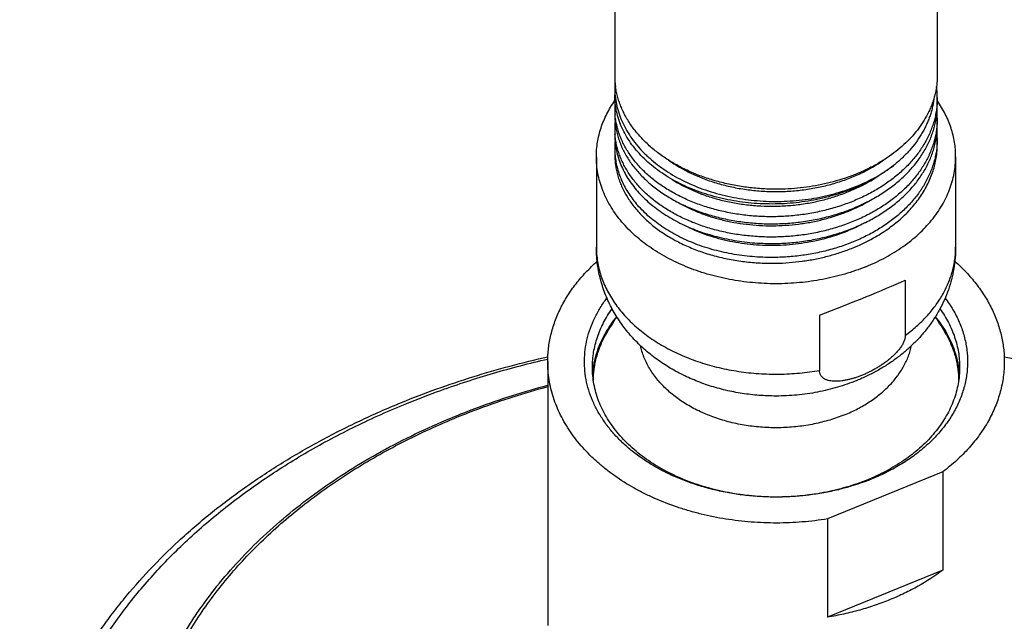
# Model space of a CAD drawing. Units: inches. Extents: x 7.17 to 14.92, y 3.36 to 11.61.
# Drawn here: x 9.14 to 11.62, y 5.97 to 7.48 of the extents above; entities that cross this region are included whole.
import ezdxf

# ---------------------------------------------------------------- set-up
doc = ezdxf.new("R2010")
doc.units = ezdxf.units.IN
doc.header["$LTSCALE"] = 1.21
doc.header["$MEASUREMENT"] = 0
doc.layers.get('0').update_dxf_attribs({"linetype": 'CONTINUOUS'})

msp = doc.modelspace()

# ---------------------------------------------------------------- linework, layer by layer
at = {"color": 7, "linetype": 'Continuous'}
for p, q in [((10.6411, 11.1904), (10.6411, 7.3425)), ((11.4536, 11.1904), (11.4536, 7.3422)), ((10.6411, 7.312), (10.6411, 7.2928)), ((11.4536, 7.286), (11.4536, 7.2679)), ((10.6411, 7.2604), (10.6411, 7.243)), ((11.4536, 7.2348), (11.4536, 7.2182)), ((10.6411, 7.2092), (10.6411, 7.1933)), ((11.4536, 7.1834), (11.4536, 7.1684)), ((10.6411, 7.1579), (10.6411, 7.1435)), ((10.5948, 7.1371), (10.5948, 6.9093)), ((11.4998, 7.1371), (11.4998, 6.9093)), ((11.3727, 6.8263), (11.3727, 6.687)), ((11.1569, 6.7382), (11.1569, 6.5988)), ((10.4723, 6.6209), (10.4723, 5.9562)), ((11.0474, 6.5342), (11.047, 6.5342)), ((11.047, 6.5342), (11.0474, 6.5342)), ((11.0474, 6.5342), (11.0476, 6.5342)), ((11.4676, 6.3434), (11.1771, 6.2248)), ((11.4676, 6.3434), (11.4676, 6.0959)), ((11.1771, 6.2248), (11.1771, 5.9773)), ((11.4676, 6.0959), (11.1771, 5.9773))]:
    msp.add_line(p, q, dxfattribs=at)
at = {"color": 9, "linetype": 'Continuous'}
msp.add_line((10.6411, 7.312), (10.6435, 7.313), dxfattribs=at)
at = {"color": 7, "linetype": 'Continuous'}
for centre, radius, start, end in [((10.8452, 7.3425), 0.2042, 180.01, 188.5677), ((10.833, 7.3117), 0.192, 175.4928, 179.9072), ((11.238, 7.286), 0.2156, 0.0052, 7.4216), ((10.833, 7.2604), 0.192, 175.2078, 179.9995), ((11.2385, 7.286), 0.2151, 355.1914, 359.9996), ((10.8332, 7.2604), 0.1922, 180.0027, 185.1601), ((11.2161, 7.3539), 0.2395, 332.6994, 332.9172), ((11.2384, 7.2348), 0.2151, 0.0014, 4.4193), ((10.8331, 7.2092), 0.192, 174.944, 179.9994), ((11.2385, 7.2348), 0.215, 355.6089, 359.9997), ((10.8332, 7.2092), 0.1921, 180.002, 184.7154), ((11.2383, 7.1834), 0.2152, 0.0017, 4.6424), ((10.8332, 7.1579), 0.1922, 175.1542, 179.997), ((11.2385, 7.1834), 0.2151, 356.0149, 359.9998), ((10.833, 7.1579), 0.192, 180.0008, 184.2701), ((11.0473, 6.454), 0.489, 145.0971, 151.3093), ((11.0473, 6.454), 0.489, 28.6907, 34.905), ((11.0783, 6.8141), 0.5299, 292.2055, 293.284), ((11.0761, 6.8458), 0.5621, 291.1909, 292.2069)]:
    msp.add_arc(centre, radius, start, end, dxfattribs=at)
msp.add_ellipse((11.0473, 6.7411), major_axis=(0.4523, 0.1612), ratio=0.084133, start_param=4.926993, end_param=5.485032, dxfattribs=at)
for points, knots in [([(11.4536, 7.3422), (11.4536, 7.338), (11.4533, 7.3298), (11.4521, 7.3173), (11.4502, 7.305), (11.4475, 7.2927), (11.4441, 7.2805), (11.44, 7.2684), (11.4351, 7.2565), (11.4313, 7.2487), (11.4294, 7.2448)], [0, 0, 0, 0, 0.122658, 0.245576, 0.368945, 0.492986, 0.61792, 0.743946, 0.871249, 1, 1, 1, 1]), ([(10.6411, 7.3117), (10.6411, 7.3045), (10.6418, 7.2902), (10.6452, 7.2688), (10.6509, 7.2477), (10.6587, 7.227), (10.6688, 7.2067), (10.6809, 7.187), (10.695, 7.1681), (10.7084, 7.153), (10.72, 7.1414), (10.7323, 7.13), (10.7489, 7.1164), (10.7703, 7.1012), (10.7932, 7.0872), (10.8175, 7.0745), (10.8431, 7.063), (10.8699, 7.053), (10.8976, 7.0443), (10.9261, 7.0372), (10.9554, 7.0316), (10.9851, 7.0275), (11.0152, 7.025), (11.0454, 7.0241), (11.0757, 7.0248), (11.1058, 7.0271), (11.1355, 7.031), (11.1648, 7.0364), (11.1935, 7.0434), (11.2213, 7.0518), (11.2482, 7.0617), (11.2739, 7.0729), (11.3062, 7.0895), (11.329, 7.1041), (11.3431, 7.1148)], [0, 0, 0, 0, 0.024834, 0.049806, 0.075045, 0.100675, 0.126803, 0.15352, 0.180899, 0.208993, 0.223323, 0.237842, 0.26745, 0.29782, 0.328935, 0.360762, 0.393254, 0.426355, 0.459995, 0.4941, 0.528586, 0.563365, 0.598342, 0.633423, 0.66851, 0.703506, 0.738315, 0.772843, 0.807001, 0.840704, 0.873877, 0.90645, 0.938363, 1, 1, 1, 1]), ([(11.3431, 7.1148), (11.329, 7.1037), (11.3063, 7.0885), (11.2739, 7.0712), (11.2482, 7.0593), (11.2213, 7.0488), (11.1935, 7.0398), (11.1649, 7.0323), (11.1356, 7.0263), (11.1058, 7.0218), (11.0757, 7.0189), (11.0454, 7.0177), (11.0152, 7.018), (10.9851, 7.0199), (10.9554, 7.0233), (10.9262, 7.0284), (10.8976, 7.0349), (10.8699, 7.0429), (10.8432, 7.0524), (10.8176, 7.0632), (10.7932, 7.0754), (10.7703, 7.0888), (10.7489, 7.1034), (10.7292, 7.1191), (10.7112, 7.1357), (10.6951, 7.1533), (10.6809, 7.1717), (10.6688, 7.1908), (10.6587, 7.2104), (10.6509, 7.2306), (10.6462, 7.2478), (10.6435, 7.2616), (10.6421, 7.2719), (10.6413, 7.2824), (10.6411, 7.2893), (10.6411, 7.2928)], [0, 0, 0, 0, 0.062749, 0.095166, 0.128208, 0.161814, 0.195918, 0.23044, 0.265299, 0.300402, 0.335658, 0.370969, 0.406238, 0.441366, 0.476257, 0.510818, 0.544958, 0.578594, 0.611648, 0.644052, 0.675748, 0.706688, 0.73684, 0.766185, 0.794721, 0.822465, 0.849452, 0.875739, 0.901402, 0.926537, 0.951257, 0.963507, 0.975701, 0.98786, 1, 1, 1, 1]), ([(11.0473, 7.0552), (11.0349, 7.0552), (11.0102, 7.056), (10.9734, 7.0596), (10.9372, 7.0656), (10.9019, 7.0738), (10.8679, 7.0843), (10.8353, 7.097), (10.8045, 7.1117), (10.7757, 7.1283), (10.7492, 7.1468), (10.7251, 7.1669), (10.7038, 7.1884), (10.6882, 7.2076), (10.6774, 7.2236), (10.6701, 7.2357), (10.6635, 7.248), (10.6578, 7.2605), (10.6529, 7.2732), (10.6488, 7.2861), (10.6456, 7.299), (10.644, 7.3078), (10.6433, 7.3121)], [0, 0, 0, 0, 0.071728, 0.143155, 0.213991, 0.283953, 0.352781, 0.42024, 0.486126, 0.550276, 0.612576, 0.672962, 0.731434, 0.788058, 0.815728, 0.842993, 0.869884, 0.896431, 0.922674, 0.948653, 0.974412, 1, 1, 1, 1]), ([(10.5948, 7.1371), (10.5948, 7.1432), (10.5953, 7.1554), (10.5975, 7.1737), (10.6013, 7.1919), (10.6064, 7.2099), (10.6131, 7.2276), (10.6211, 7.2451), (10.6306, 7.2622), (10.6377, 7.2732), (10.6415, 7.2786)], [0, 0, 0, 0, 0.121112, 0.242619, 0.364909, 0.488349, 0.613284, 0.740027, 0.868853, 1, 1, 1, 1]), ([(11.4528, 7.268), (11.4524, 7.2634), (11.4513, 7.2541), (11.4488, 7.2402), (11.4454, 7.2265), (11.4411, 7.2129), (11.4359, 7.1994), (11.4299, 7.1862), (11.4229, 7.1731), (11.4152, 7.1604), (11.4067, 7.1478), (11.3973, 7.1356), (11.3872, 7.1237), (11.3725, 7.1082), (11.3524, 7.0898), (11.3257, 7.0696), (11.2965, 7.0512), (11.2652, 7.0349), (11.2319, 7.0207), (11.197, 7.0088), (11.1607, 6.9992), (11.1235, 6.9921), (11.0856, 6.9876), (11.0601, 6.9862), (11.0473, 6.9859)], [0, 0, 0, 0, 0.025999, 0.052117, 0.078405, 0.104911, 0.131677, 0.158746, 0.186153, 0.213932, 0.242108, 0.270706, 0.299744, 0.329235, 0.38959, 0.451806, 0.515835, 0.581567, 0.64884, 0.71745, 0.787152, 0.857676, 0.928728, 1, 1, 1, 1]), ([(11.0473, 6.9682), (11.0606, 6.9684), (11.0871, 6.9699), (11.1265, 6.9748), (11.1652, 6.9824), (11.2027, 6.9926), (11.2388, 7.0054), (11.273, 7.0207), (11.305, 7.0382), (11.3346, 7.0579), (11.3615, 7.0796), (11.3853, 7.103), (11.4026, 7.124), (11.4146, 7.1414), (11.4227, 7.1547), (11.4299, 7.1683), (11.4362, 7.1821), (11.4415, 7.196), (11.4459, 7.2102), (11.4493, 7.2245), (11.4518, 7.2389), (11.4532, 7.2534), (11.4536, 7.2631), (11.4536, 7.2679)], [0, 0, 0, 0, 0.071772, 0.143297, 0.214241, 0.284285, 0.353137, 0.42054, 0.48628, 0.550193, 0.612181, 0.672214, 0.730339, 0.758736, 0.786712, 0.814299, 0.84153, 0.868447, 0.895094, 0.921519, 0.947775, 0.973916, 1, 1, 1, 1]), ([(11.445, 7.2837), (11.4445, 7.2798), (11.4434, 7.272), (11.441, 7.2604), (11.438, 7.2489), (11.4343, 7.2375), (11.43, 7.2262), (11.4251, 7.2151), (11.4195, 7.2041), (11.4112, 7.1896), (11.3993, 7.1718), (11.3827, 7.1516), (11.364, 7.1324), (11.3503, 7.1205), (11.3431, 7.1148)], [0, 0, 0, 0, 0.058089, 0.116454, 0.175179, 0.234346, 0.29403, 0.354302, 0.415226, 0.47686, 0.602417, 0.731335, 0.86383, 1, 1, 1, 1]), ([(11.4998, 7.1371), (11.4998, 7.1431), (11.4993, 7.1553), (11.4971, 7.1735), (11.4935, 7.1916), (11.4883, 7.2095), (11.4818, 7.2271), (11.4738, 7.2445), (11.4645, 7.2615), (11.4574, 7.2724), (11.4537, 7.2778)], [0, 0, 0, 0, 0.121154, 0.242698, 0.365016, 0.488472, 0.613406, 0.740129, 0.868916, 1, 1, 1, 1]), ([(10.6411, 7.243), (10.6411, 7.2384), (10.6414, 7.2293), (10.6429, 7.2156), (10.6453, 7.2019), (10.6487, 7.1884), (10.6531, 7.175), (10.6584, 7.1618), (10.6647, 7.1488), (10.6744, 7.1316), (10.6888, 7.1108), (10.7094, 7.0874), (10.7332, 7.0655), (10.7601, 7.0454), (10.7897, 7.0273), (10.8217, 7.0113), (10.8559, 6.9976), (10.892, 6.9864), (10.9295, 6.9777), (10.9682, 6.9717), (11.0076, 6.9683), (11.034, 6.9679), (11.0473, 6.9682)], [0, 0, 0, 0, 0.025322, 0.050711, 0.07623, 0.101942, 0.127908, 0.154183, 0.180816, 0.207854, 0.263271, 0.320705, 0.380305, 0.442126, 0.50614, 0.572242, 0.640263, 0.709982, 0.781129, 0.853403, 0.926475, 1, 1, 1, 1]), ([(11.0473, 6.9859), (11.0346, 6.9857), (11.0091, 6.986), (10.9712, 6.9891), (10.934, 6.9946), (10.8978, 7.0026), (10.8629, 7.0129), (10.8296, 7.0256), (10.7983, 7.0403), (10.7691, 7.0571), (10.7424, 7.0758), (10.7184, 7.0962), (10.7007, 7.1146), (10.6881, 7.13), (10.6795, 7.1417), (10.6718, 7.1537), (10.6649, 7.166), (10.6588, 7.1784), (10.6536, 7.1911), (10.6493, 7.2039), (10.6459, 7.2169), (10.6433, 7.23), (10.6422, 7.2387), (10.6418, 7.2431)], [0, 0, 0, 0, 0.072988, 0.145553, 0.217381, 0.288167, 0.357631, 0.425522, 0.491624, 0.555771, 0.617848, 0.677804, 0.735661, 0.763841, 0.79154, 0.818785, 0.845606, 0.87204, 0.898127, 0.923915, 0.949453, 0.974796, 1, 1, 1, 1]), ([(11.4289, 7.244), (11.4254, 7.2371), (11.4174, 7.2234), (11.4035, 7.2038), (11.3875, 7.1849), (11.3632, 7.1608), (11.3354, 7.1391), (11.3049, 7.12), (11.2801, 7.1068), (11.2541, 7.0949), (11.2268, 7.0845), (11.1985, 7.0756), (11.1693, 7.0682), (11.1395, 7.0624), (11.0988, 7.0569), (11.0679, 7.0552), (11.0473, 7.0552)], [0, 0, 0, 0, 0.052527, 0.106357, 0.161611, 0.218369, 0.336441, 0.397809, 0.460629, 0.52481, 0.590235, 0.656765, 0.724244, 0.792501, 0.861349, 1, 1, 1, 1]), ([(11.4529, 7.2183), (11.4526, 7.2136), (11.4516, 7.2043), (11.4491, 7.1904), (11.4458, 7.1766), (11.4415, 7.163), (11.4364, 7.1495), (11.4304, 7.1361), (11.4236, 7.123), (11.4159, 7.1102), (11.4074, 7.0976), (11.3981, 7.0853), (11.3879, 7.0733), (11.3733, 7.0577), (11.3532, 7.0392), (11.3265, 7.0188), (11.2973, 7.0004), (11.2659, 6.9839), (11.2325, 6.9697), (11.1975, 6.9577), (11.1611, 6.9481), (11.1238, 6.9409), (11.0857, 6.9363), (11.0601, 6.935), (11.0473, 6.9347)], [0, 0, 0, 0, 0.026003, 0.052121, 0.078405, 0.104901, 0.131656, 0.158711, 0.186102, 0.213863, 0.242022, 0.270603, 0.299624, 0.329099, 0.389427, 0.451625, 0.515645, 0.581379, 0.648665, 0.717296, 0.787029, 0.85759, 0.928684, 1, 1, 1, 1]), ([(11.0473, 6.9185), (11.0606, 6.9188), (11.0871, 6.9202), (11.1265, 6.9251), (11.1652, 6.9327), (11.2027, 6.943), (11.2388, 6.9558), (11.273, 6.971), (11.305, 6.9886), (11.3346, 7.0082), (11.3615, 7.0299), (11.3853, 7.0533), (11.4026, 7.0743), (11.4146, 7.0918), (11.4227, 7.105), (11.4299, 7.1186), (11.4362, 7.1324), (11.4415, 7.1464), (11.4459, 7.1605), (11.4493, 7.1748), (11.4518, 7.1892), (11.4532, 7.2037), (11.4536, 7.2134), (11.4536, 7.2182)], [0, 0, 0, 0, 0.071776, 0.143304, 0.214252, 0.284299, 0.353155, 0.42056, 0.486301, 0.550216, 0.612204, 0.672236, 0.73036, 0.758755, 0.786731, 0.814315, 0.841545, 0.86846, 0.895104, 0.921527, 0.94778, 0.973919, 1, 1, 1, 1]), ([(10.6411, 7.1933), (10.6411, 7.1872), (10.6417, 7.175), (10.6443, 7.1568), (10.6486, 7.1387), (10.6546, 7.1209), (10.6624, 7.1034), (10.6717, 7.0863), (10.6827, 7.0697), (10.691, 7.0592), (10.6953, 7.054)], [0, 0, 0, 0, 0.119686, 0.239923, 0.361246, 0.48416, 0.609122, 0.73653, 0.866741, 1, 1, 1, 1]), ([(11.0473, 6.9347), (11.0345, 6.9345), (11.009, 6.9348), (10.971, 6.9379), (10.9336, 6.9434), (10.8973, 6.9515), (10.8623, 6.9619), (10.8289, 6.9746), (10.7975, 6.9895), (10.7683, 7.0064), (10.7416, 7.0252), (10.7176, 7.0457), (10.6999, 7.0642), (10.6874, 7.0797), (10.6789, 7.0915), (10.6712, 7.1036), (10.6643, 7.1159), (10.6583, 7.1284), (10.6532, 7.1412), (10.6489, 7.154), (10.6456, 7.1671), (10.6431, 7.1802), (10.6421, 7.189), (10.6417, 7.1934)], [0, 0, 0, 0, 0.073037, 0.145649, 0.217518, 0.288339, 0.357828, 0.425732, 0.491837, 0.555975, 0.618031, 0.677958, 0.735778, 0.763938, 0.791618, 0.818843, 0.845646, 0.872064, 0.898138, 0.923916, 0.949449, 0.974791, 1, 1, 1, 1]), ([(11.453, 7.1685), (11.4527, 7.1638), (11.4518, 7.1544), (11.4494, 7.1405), (11.4462, 7.1266), (11.442, 7.1129), (11.4369, 7.0993), (11.431, 7.0859), (11.4242, 7.0728), (11.4166, 7.0598), (11.4081, 7.0472), (11.3988, 7.0348), (11.3887, 7.0228), (11.3741, 7.0071), (11.354, 6.9885), (11.3272, 6.968), (11.298, 6.9494), (11.2665, 6.9329), (11.2331, 6.9185), (11.198, 6.9064), (11.1615, 6.8968), (11.124, 6.8896), (11.0859, 6.885), (11.0602, 6.8836), (11.0473, 6.8833)], [0, 0, 0, 0, 0.026012, 0.052133, 0.078416, 0.104907, 0.131654, 0.158697, 0.186075, 0.213822, 0.241966, 0.270531, 0.299536, 0.328997, 0.389299, 0.451479, 0.51549, 0.581223, 0.648518, 0.717167, 0.786925, 0.857518, 0.928646, 1, 1, 1, 1]), ([(11.2932, 6.9325), (11.3054, 6.9393), (11.3287, 6.954), (11.3556, 6.9751), (11.3749, 6.9932), (11.3882, 7.0073), (11.4004, 7.0219), (11.4114, 7.0369), (11.4212, 7.0524), (11.4297, 7.0683), (11.437, 7.0845), (11.443, 7.1009), (11.4477, 7.1176), (11.4511, 7.1344), (11.4531, 7.1514), (11.4536, 7.1627), (11.4536, 7.1684)], [0, 0, 0, 0, 0.140339, 0.275804, 0.34169, 0.406337, 0.469774, 0.532047, 0.593222, 0.653385, 0.712639, 0.771105, 0.828918, 0.88623, 0.943201, 1, 1, 1, 1]), ([(10.6411, 7.1435), (10.6411, 7.139), (10.6414, 7.1298), (10.6429, 7.1161), (10.6453, 7.1025), (10.6487, 7.089), (10.6531, 7.0756), (10.6584, 7.0624), (10.6647, 7.0494), (10.6719, 7.0366), (10.68, 7.0241), (10.6921, 7.0076), (10.7094, 6.9879), (10.7332, 6.9661), (10.7601, 6.946), (10.7897, 6.9279), (10.8217, 6.9119), (10.8559, 6.8982), (10.892, 6.887), (10.9295, 6.8783), (10.9682, 6.8722), (11.0076, 6.8689), (11.034, 6.8685), (11.0473, 6.8687)], [0, 0, 0, 0, 0.025321, 0.050708, 0.076226, 0.101938, 0.127903, 0.154177, 0.180809, 0.207847, 0.235328, 0.263287, 0.32072, 0.380319, 0.442139, 0.506151, 0.572252, 0.640272, 0.709989, 0.781135, 0.853407, 0.926477, 1, 1, 1, 1]), ([(10.6416, 7.1436), (10.642, 7.1381), (10.6433, 7.1271), (10.6467, 7.1108), (10.6514, 7.0946), (10.6575, 7.0787), (10.665, 7.0631), (10.6738, 7.0478), (10.6839, 7.0329), (10.6914, 7.0234), (10.6953, 7.0187)], [0, 0, 0, 0, 0.119466, 0.239761, 0.361305, 0.484488, 0.609664, 0.737138, 0.867184, 1, 1, 1, 1]), ([(11.2736, 6.86), (11.2562, 6.8529), (11.2294, 6.8436), (11.1927, 6.8338), (11.1548, 6.8257), (11.1161, 6.8203), (11.0769, 6.8175), (11.0375, 6.8166), (10.9981, 6.8184), (10.9591, 6.823), (10.9302, 6.8277), (10.9019, 6.8338), (10.8742, 6.8412), (10.8472, 6.8498), (10.8211, 6.8597), (10.796, 6.8707), (10.7719, 6.8829), (10.749, 6.8962), (10.7274, 6.9105), (10.7071, 6.9258), (10.6883, 6.9419), (10.671, 6.959), (10.6553, 6.9767), (10.6413, 6.9952), (10.6291, 7.0143), (10.6186, 7.0339), (10.61, 7.054), (10.6032, 7.0745), (10.5984, 7.0952), (10.5955, 7.1161), (10.5948, 7.1301), (10.5948, 7.1371)], [0, 0, 0, 0, 0.066716, 0.100747, 0.135138, 0.204705, 0.239759, 0.274889, 0.345053, 0.379958, 0.41464, 0.449031, 0.483062, 0.516671, 0.5498, 0.582397, 0.614416, 0.645821, 0.676582, 0.706679, 0.736104, 0.764858, 0.792957, 0.820426, 0.847305, 0.873648, 0.899521, 0.925, 0.950174, 0.97514, 1, 1, 1, 1]), ([(10.7762, 7.1285), (10.7945, 7.1156), (10.8192, 7.1015), (10.8503, 7.0876), (10.8723, 7.0788), (10.9008, 7.0694), (10.9362, 7.0604), (10.9726, 7.054), (11.0098, 7.0501), (11.0473, 7.0488), (11.0849, 7.0501), (11.1221, 7.054), (11.1585, 7.0605), (11.1939, 7.0694), (11.2224, 7.0789), (11.2444, 7.0876), (11.2755, 7.1015), (11.3001, 7.1156), (11.3184, 7.1285)], [0, 0, 0, 0, 0.117167, 0.147548, 0.178308, 0.240851, 0.30457, 0.369198, 0.434446, 0.500007, 0.565567, 0.630814, 0.695441, 0.759159, 0.821699, 0.852458, 0.882838, 1, 1, 1, 1]), ([(11.2736, 6.86), (11.2904, 6.8668), (11.3148, 6.8783), (11.3457, 6.8962), (11.3742, 6.915), (11.4003, 6.936), (11.4236, 6.959), (11.4393, 6.9767), (11.4533, 6.9952), (11.4656, 7.0143), (11.476, 7.0339), (11.4847, 7.054), (11.4914, 7.0745), (11.4963, 7.0952), (11.4992, 7.1161), (11.4998, 7.1301), (11.4998, 7.1371)], [0, 0, 0, 0, 0.143493, 0.213258, 0.281594, 0.413754, 0.477632, 0.540052, 0.601075, 0.660788, 0.719309, 0.776785, 0.833387, 0.889312, 0.944773, 1, 1, 1, 1]), ([(10.7843, 7.0807), (10.7931, 7.075), (10.8115, 7.0643), (10.8408, 7.0503), (10.8719, 7.0384), (10.9045, 7.0286), (10.9384, 7.0209), (10.9733, 7.0156), (11.0088, 7.0126), (11.0446, 7.012), (11.0805, 7.0137), (11.1161, 7.0178), (11.1511, 7.0243), (11.1851, 7.033), (11.2127, 7.0422), (11.2339, 7.0506), (11.2643, 7.064), (11.2885, 7.0775), (11.3066, 7.0898)], [0, 0, 0, 0, 0.057238, 0.116232, 0.176835, 0.238858, 0.302081, 0.366254, 0.43111, 0.49637, 0.561744, 0.626947, 0.691698, 0.755728, 0.818788, 0.849889, 0.880666, 1, 1, 1, 1]), ([(10.6953, 7.054), (10.6998, 7.0486), (10.7093, 7.0382), (10.7248, 7.0234), (10.7417, 7.0094), (10.7663, 6.9916), (10.793, 6.9758), (10.8215, 6.962), (10.8441, 6.9526), (10.8676, 6.9443), (10.9001, 6.9346), (10.9337, 6.9272), (10.968, 6.9223), (11.0031, 6.9189), (11.0296, 6.9182), (11.0473, 6.9185)], [0, 0, 0, 0, 0.05366, 0.108669, 0.165048, 0.222808, 0.342321, 0.404032, 0.466935, 0.530942, 0.595949, 0.728464, 0.795757, 0.863544, 1, 1, 1, 1]), ([(11.0473, 6.8833), (11.0296, 6.883), (11.0031, 6.8837), (10.968, 6.8871), (10.9337, 6.892), (10.9001, 6.8993), (10.8676, 6.909), (10.8441, 6.9174), (10.8215, 6.9268), (10.793, 6.9405), (10.7663, 6.9563), (10.7417, 6.9741), (10.7248, 6.9882), (10.7093, 7.0029), (10.6998, 7.0134), (10.6953, 7.0187)], [0, 0, 0, 0, 0.136462, 0.20425, 0.271543, 0.404056, 0.469063, 0.533067, 0.595969, 0.657678, 0.777188, 0.834947, 0.891327, 0.946338, 1, 1, 1, 1]), ([(10.7975, 7.0237), (10.8059, 7.0187), (10.8233, 7.0094), (10.8507, 6.9972), (10.8796, 6.9868), (10.9098, 6.9781), (10.9409, 6.9713), (10.9729, 6.9665), (11.0054, 6.9636), (11.0383, 6.9627), (11.0712, 6.9639), (11.1039, 6.967), (11.1362, 6.9721), (11.1678, 6.9792), (11.1986, 6.9882), (11.2377, 7.0025), (11.2656, 7.016), (11.2833, 7.0263)], [0, 0, 0, 0, 0.057629, 0.116819, 0.177436, 0.239311, 0.302254, 0.366054, 0.430485, 0.49531, 0.560288, 0.625177, 0.689737, 0.753738, 0.816962, 0.879207, 1, 1, 1, 1]), ([(10.8171, 6.9642), (10.8336, 6.9557), (10.8595, 6.9446), (10.8956, 6.933), (10.924, 6.9258), (10.9531, 6.9203), (10.9828, 6.9164), (11.013, 6.9143), (11.0434, 6.9138), (11.0738, 6.9151), (11.104, 6.9181), (11.1339, 6.9228), (11.1632, 6.9291), (11.1918, 6.9372), (11.2283, 6.9499), (11.2546, 6.9619), (11.2713, 6.971)], [0, 0, 0, 0, 0.118114, 0.179118, 0.241197, 0.304179, 0.367878, 0.432095, 0.496627, 0.561266, 0.625803, 0.690033, 0.753759, 0.816791, 0.878955, 1, 1, 1, 1]), ([(11.0473, 6.8687), (11.0583, 6.8689), (11.0803, 6.87), (11.113, 6.8735), (11.1453, 6.8788), (11.177, 6.886), (11.2078, 6.895), (11.2471, 6.9091), (11.2753, 6.9224), (11.2932, 6.9325)], [0, 0, 0, 0, 0.128725, 0.257175, 0.384927, 0.511584, 0.636765, 0.760119, 1, 1, 1, 1]), ([(11.047, 6.5342), (11.0328, 6.5342), (11.0044, 6.5353), (10.9621, 6.5402), (10.9273, 6.547), (10.9001, 6.554), (10.8733, 6.562), (10.8407, 6.574), (10.8094, 6.5886), (10.7853, 6.6018), (10.7621, 6.616), (10.7345, 6.6355), (10.709, 6.6576), (10.6902, 6.6766), (10.6769, 6.6915), (10.6644, 6.707), (10.6528, 6.7232), (10.6421, 6.74), (10.6324, 6.7573), (10.6238, 6.7751), (10.6162, 6.7934), (10.6097, 6.812), (10.6043, 6.831), (10.6001, 6.8503), (10.597, 6.8699), (10.5952, 6.8895), (10.5948, 6.9027), (10.5948, 6.9093)], [0, 0, 0, 0, 0.065448, 0.130731, 0.195697, 0.228026, 0.260232, 0.32422, 0.387621, 0.419105, 0.450443, 0.512688, 0.574436, 0.60516, 0.635794, 0.666349, 0.696837, 0.72727, 0.757658, 0.78801, 0.818334, 0.848637, 0.878925, 0.909202, 0.939472, 0.969736, 1, 1, 1, 1]), ([(11.4998, 6.9093), (11.4998, 6.9002), (11.499, 6.8819), (11.4955, 6.8548), (11.4898, 6.828), (11.4818, 6.8018), (11.4716, 6.7763), (11.4594, 6.7517), (11.4453, 6.7281), (11.4294, 6.7056), (11.4117, 6.6843), (11.3925, 6.6643), (11.3719, 6.6455), (11.3499, 6.6282), (11.3267, 6.6122), (11.3023, 6.5977), (11.2769, 6.5846), (11.2595, 6.5769), (11.2506, 6.5732)], [0, 0, 0, 0, 0.061552, 0.123113, 0.184692, 0.246304, 0.307969, 0.369711, 0.431562, 0.493562, 0.555753, 0.618181, 0.680892, 0.743933, 0.807339, 0.871142, 0.935361, 1, 1, 1, 1]), ([(10.4723, 6.6209), (10.4723, 6.6265), (10.4727, 6.6379), (10.4742, 6.655), (10.4767, 6.6719), (10.4802, 6.6888), (10.4848, 6.7056), (10.4903, 6.7222), (10.4968, 6.7386), (10.5042, 6.7548), (10.5127, 6.7708), (10.522, 6.7865), (10.5323, 6.802), (10.5473, 6.8222), (10.5684, 6.8467), (10.5871, 6.8648), (10.5969, 6.8736)], [0, 0, 0, 0, 0.058709, 0.117521, 0.176537, 0.235857, 0.295577, 0.355786, 0.416571, 0.47801, 0.540176, 0.603132, 0.666935, 0.731633, 0.863835, 1, 1, 1, 1]), ([(11.4977, 6.8736), (11.5075, 6.8649), (11.5262, 6.8468), (11.5473, 6.8223), (11.5623, 6.802), (11.5726, 6.7866), (11.582, 6.7708), (11.5904, 6.7548), (11.5979, 6.7386), (11.6044, 6.7222), (11.6099, 6.7056), (11.6144, 6.6888), (11.6179, 6.6719), (11.6205, 6.655), (11.622, 6.6379), (11.6223, 6.6265), (11.6223, 6.6209)], [0, 0, 0, 0, 0.136169, 0.268372, 0.333071, 0.396874, 0.45983, 0.521996, 0.583435, 0.644219, 0.704428, 0.764147, 0.823466, 0.882481, 0.941292, 1, 1, 1, 1]), ([(11.2793, 6.3217), (11.2564, 6.3128), (11.2208, 6.3016), (11.172, 6.2909), (11.1343, 6.2849), (11.0961, 6.2811), (11.0576, 6.2794), (11.019, 6.2799), (10.9806, 6.2826), (10.9427, 6.2874), (10.9053, 6.2944), (10.8689, 6.3035), (10.8337, 6.3145), (10.7998, 6.3276), (10.7674, 6.3425), (10.7369, 6.3592), (10.7083, 6.3776), (10.6862, 6.3943), (10.6696, 6.4084), (10.6541, 6.4228), (10.6362, 6.4415), (10.6173, 6.4654), (10.601, 6.4902), (10.5877, 6.5159), (10.5773, 6.5423), (10.5699, 6.5692), (10.5655, 6.5964), (10.5643, 6.6238), (10.5662, 6.6512), (10.5712, 6.6784), (10.5793, 6.7052), (10.5903, 6.7314), (10.6043, 6.7569), (10.6154, 6.7732), (10.6213, 6.7811)], [0, 0, 0, 0, 0.069584, 0.105149, 0.141083, 0.177277, 0.213618, 0.24999, 0.286276, 0.322363, 0.358137, 0.393494, 0.428332, 0.462562, 0.496105, 0.528893, 0.560878, 0.592024, 0.607282, 0.622326, 0.651777, 0.680415, 0.708296, 0.7355, 0.76213, 0.788312, 0.814192, 0.839926, 0.865677, 0.891609, 0.917877, 0.94462, 0.971962, 1, 1, 1, 1]), ([(11.4733, 6.7811), (11.4769, 6.7763), (11.4838, 6.7666), (11.4932, 6.7516), (11.5015, 6.7364), (11.5088, 6.7208), (11.5151, 6.705), (11.5203, 6.689), (11.5244, 6.6729), (11.5273, 6.6566), (11.5292, 6.6403), (11.53, 6.6239), (11.5296, 6.6075), (11.5282, 6.5911), (11.5256, 6.5748), (11.5219, 6.5586), (11.5171, 6.5426), (11.5113, 6.5267), (11.5044, 6.5111), (11.4964, 6.4957), (11.4874, 6.4806), (11.4739, 6.4607), (11.4545, 6.4368), (11.4276, 6.4101), (11.3973, 6.3853), (11.3638, 6.3627), (11.3274, 6.3424), (11.3018, 6.3308), (11.2886, 6.3254)], [0, 0, 0, 0, 0.03108, 0.061678, 0.091826, 0.121564, 0.150936, 0.179993, 0.20879, 0.237384, 0.265837, 0.294213, 0.322577, 0.350994, 0.379529, 0.408244, 0.437199, 0.466449, 0.496047, 0.526038, 0.556466, 0.587365, 0.650666, 0.716137, 0.783853, 0.853805, 0.925905, 1, 1, 1, 1]), ([(10.5848, 6.6067), (10.5848, 6.6131), (10.5853, 6.6259), (10.5877, 6.6449), (10.5917, 6.6639), (10.5972, 6.6826), (10.6042, 6.7011), (10.6128, 6.7192), (10.6228, 6.737), (10.6304, 6.7484), (10.6344, 6.754)], [0, 0, 0, 0, 0.120975, 0.24236, 0.364556, 0.487946, 0.612883, 0.73969, 0.868649, 1, 1, 1, 1]), ([(11.4602, 6.754), (11.4643, 6.7484), (11.4718, 6.737), (11.4819, 6.7192), (11.4904, 6.7011), (11.4975, 6.6826), (11.503, 6.6639), (11.5069, 6.6449), (11.5093, 6.6259), (11.5098, 6.6131), (11.5098, 6.6067)], [0, 0, 0, 0, 0.131351, 0.26031, 0.387118, 0.512055, 0.635444, 0.757641, 0.879026, 1, 1, 1, 1]), ([(10.6168, 6.6908), (10.621, 6.6984), (10.6301, 6.7132), (10.6406, 6.7272), (10.6461, 6.7341)], [0, 0, 0, 0, 0.49398, 1, 1, 1, 1]), ([(11.4485, 6.7341), (11.4541, 6.7272), (11.4645, 6.7132), (11.4737, 6.6984), (11.4778, 6.6908)], [0, 0, 0, 0, 0.506022, 1, 1, 1, 1]), ([(10.5855, 6.5891), (10.5858, 6.5934), (10.5867, 6.6021), (10.5889, 6.6151), (10.5917, 6.6281), (10.5965, 6.6453), (10.6043, 6.6665), (10.6123, 6.6828), (10.6168, 6.6908)], [0, 0, 0, 0, 0.122204, 0.244862, 0.368159, 0.492275, 0.743546, 1, 1, 1, 1]), ([(10.5874, 6.5737), (10.5874, 6.5786), (10.5878, 6.5884), (10.5894, 6.6031), (10.5919, 6.6178), (10.5953, 6.6323), (10.5997, 6.6467), (10.605, 6.661), (10.6112, 6.675), (10.6159, 6.6842), (10.6184, 6.6887)], [0, 0, 0, 0, 0.122357, 0.245004, 0.368185, 0.492138, 0.617091, 0.743256, 0.870833, 1, 1, 1, 1]), ([(11.3727, 6.687), (11.3727, 6.6844), (11.3723, 6.6806), (11.3709, 6.6755), (11.3694, 6.6715), (11.3676, 6.6675), (11.3655, 6.6635), (11.3631, 6.6595), (11.3595, 6.6542), (11.3545, 6.6478), (11.3478, 6.6405), (11.3405, 6.6335), (11.3329, 6.6269), (11.3249, 6.6206), (11.3167, 6.6147), (11.3083, 6.6092), (11.2998, 6.604), (11.2911, 6.5992), (11.2824, 6.5947), (11.2737, 6.5906), (11.2678, 6.5881), (11.2648, 6.5869)], [0, 0, 0, 0, 0.049117, 0.075534, 0.103109, 0.131741, 0.161305, 0.191669, 0.222703, 0.286296, 0.351288, 0.417068, 0.483194, 0.549353, 0.615321, 0.680932, 0.746064, 0.810616, 0.874506, 0.937663, 1, 1, 1, 1]), ([(11.4763, 6.6887), (11.4788, 6.6842), (11.4835, 6.675), (11.4896, 6.661), (11.4949, 6.6467), (11.4993, 6.6323), (11.5027, 6.6178), (11.5052, 6.6031), (11.5068, 6.5884), (11.5072, 6.5786), (11.5073, 6.5737)], [0, 0, 0, 0, 0.129167, 0.256744, 0.382909, 0.507862, 0.631815, 0.754996, 0.877643, 1, 1, 1, 1]), ([(11.4778, 6.6908), (11.4823, 6.6828), (11.4903, 6.6665), (11.4982, 6.6453), (11.5029, 6.6281), (11.5058, 6.6151), (11.5079, 6.6021), (11.5088, 6.5934), (11.5091, 6.5891)], [0, 0, 0, 0, 0.256454, 0.507725, 0.631841, 0.755138, 0.877796, 1, 1, 1, 1]), ([(11.2201, 6.4869), (11.2311, 6.4914), (11.2524, 6.5012), (11.2822, 6.5186), (11.3091, 6.5382), (11.3327, 6.5598), (11.3496, 6.5795), (11.3612, 6.596), (11.3688, 6.6086), (11.3754, 6.6214), (11.381, 6.6345), (11.3856, 6.6478), (11.3879, 6.6568), (11.3889, 6.6613)], [0, 0, 0, 0, 0.141156, 0.277815, 0.409621, 0.536426, 0.658333, 0.717587, 0.775779, 0.833001, 0.88936, 0.94498, 1, 1, 1, 1]), ([(10.104, 6.5179), (10.1333, 6.5298), (10.1929, 6.5527), (10.2841, 6.5833), (10.3775, 6.6104), (10.4407, 6.626), (10.4726, 6.6333)], [0, 0, 0, 0, 0.246104, 0.494977, 0.746368, 1, 1, 1, 1]), ([(11.6221, 6.6333), (11.6693, 6.6226), (11.7624, 6.5986), (11.8986, 6.5547), (12.0296, 6.5032), (12.1546, 6.4444), (12.273, 6.3787), (12.3839, 6.3065), (12.4867, 6.2281), (12.5655, 6.1575), (12.6238, 6.0984), (12.6648, 6.0531), (12.7034, 6.0066), (12.7394, 5.9589), (12.7728, 5.9102), (12.8035, 5.8606), (12.8314, 5.81), (12.8566, 5.7586), (12.879, 5.7064), (12.8984, 5.6536), (12.915, 5.6002), (12.9286, 5.5463), (12.9392, 5.492), (12.9467, 5.4374), (12.9513, 5.3827), (12.9523, 5.3461), (12.9523, 5.3278)], [0, 0, 0, 0, 0.07222, 0.143435, 0.213481, 0.282219, 0.349536, 0.415352, 0.479618, 0.542326, 0.57311, 0.603519, 0.633564, 0.663257, 0.692614, 0.721653, 0.750393, 0.778858, 0.807073, 0.835064, 0.862859, 0.890489, 0.917985, 0.94538, 0.972707, 1, 1, 1, 1]), ([(11.1771, 6.2248), (11.156, 6.2213), (11.1241, 6.2174), (11.0812, 6.2148), (11.0382, 6.2138), (10.9845, 6.2159), (10.9209, 6.2234), (10.8689, 6.2338), (10.8284, 6.2447), (10.7893, 6.2569), (10.7515, 6.2716), (10.7154, 6.2886), (10.6812, 6.3067), (10.649, 6.3269), (10.6191, 6.3492), (10.5982, 6.3667), (10.5787, 6.3849), (10.5607, 6.4039), (10.5442, 6.4236), (10.5293, 6.4439), (10.5161, 6.4647), (10.5045, 6.4861), (10.4946, 6.5079), (10.4865, 6.5301), (10.4802, 6.5525), (10.4757, 6.5752), (10.4729, 6.598), (10.4723, 6.6132), (10.4723, 6.6209)], [0, 0, 0, 0, 0.07072, 0.106286, 0.141912, 0.213102, 0.283855, 0.353739, 0.388235, 0.422365, 0.489339, 0.522124, 0.554393, 0.61726, 0.647844, 0.677843, 0.707257, 0.736093, 0.764365, 0.792097, 0.819322, 0.846079, 0.872416, 0.89839, 0.924064, 0.949507, 0.974793, 1, 1, 1, 1]), ([(11.2786, 6.3235), (11.2608, 6.3163), (11.2334, 6.3068), (11.1959, 6.2968), (11.1572, 6.2885), (11.1176, 6.2829), (11.0776, 6.2801), (11.0373, 6.2792), (10.997, 6.2811), (10.9571, 6.2857), (10.9277, 6.2906), (10.8987, 6.2968), (10.8704, 6.3043), (10.8428, 6.3131), (10.8161, 6.3232), (10.7904, 6.3345), (10.7658, 6.347), (10.7424, 6.3605), (10.7203, 6.3751), (10.6996, 6.3908), (10.6803, 6.4073), (10.6627, 6.4247), (10.6467, 6.4429), (10.6324, 6.4618), (10.6198, 6.4813), (10.6091, 6.5013), (10.6003, 6.5219), (10.5934, 6.5427), (10.5885, 6.5639), (10.5855, 6.5853), (10.5848, 6.5996), (10.5848, 6.6067)], [0, 0, 0, 0, 0.066716, 0.100747, 0.135138, 0.204705, 0.239759, 0.274889, 0.345053, 0.379958, 0.41464, 0.449031, 0.483062, 0.516671, 0.5498, 0.582397, 0.614416, 0.645821, 0.676582, 0.706679, 0.736104, 0.764858, 0.792957, 0.820426, 0.847305, 0.873648, 0.899521, 0.925, 0.950174, 0.97514, 1, 1, 1, 1]), ([(11.2648, 6.5869), (11.2619, 6.5857), (11.2561, 6.5834), (11.2473, 6.5804), (11.2386, 6.5778), (11.23, 6.5755), (11.2215, 6.5737), (11.2131, 6.5724), (11.2049, 6.5715), (11.1969, 6.5713), (11.1892, 6.5716), (11.182, 6.5727), (11.1763, 6.5743), (11.1721, 6.576), (11.1692, 6.5775), (11.1665, 6.5793), (11.1641, 6.5813), (11.162, 6.5836), (11.1602, 6.5862), (11.1587, 6.589), (11.1577, 6.5921), (11.157, 6.5954), (11.1569, 6.5977), (11.1569, 6.5988)], [0, 0, 0, 0, 0.075626, 0.150066, 0.223184, 0.294854, 0.364918, 0.433193, 0.49947, 0.563508, 0.625053, 0.683866, 0.739785, 0.766689, 0.792929, 0.818591, 0.843812, 0.868786, 0.893767, 0.919062, 0.944995, 0.971889, 1, 1, 1, 1]), ([(11.5098, 6.6067), (11.5098, 6.5997), (11.5092, 6.5857), (11.5063, 6.5649), (11.5016, 6.5441), (11.495, 6.5237), (11.4866, 6.5036), (11.4763, 6.4839), (11.4643, 6.4648), (11.4506, 6.4462), (11.4353, 6.4283), (11.4124, 6.4051), (11.3868, 6.3838), (11.3587, 6.3646), (11.3284, 6.3463), (11.3043, 6.3345), (11.2878, 6.3274)], [0, 0, 0, 0, 0.055431, 0.111088, 0.16719, 0.223943, 0.281538, 0.340142, 0.399898, 0.460923, 0.523307, 0.587113, 0.71904, 0.787225, 0.856829, 1, 1, 1, 1]), ([(11.6223, 6.6209), (11.6223, 6.6145), (11.6219, 6.6018), (11.62, 6.5827), (11.6168, 6.5637), (11.6124, 6.5448), (11.6067, 6.5262), (11.5998, 6.5077), (11.5917, 6.4895), (11.5824, 6.4715), (11.5718, 6.4539), (11.5602, 6.4367), (11.5474, 6.4199), (11.5287, 6.3979), (11.5026, 6.3716), (11.4796, 6.3525), (11.4676, 6.3434)], [0, 0, 0, 0, 0.05796, 0.116048, 0.174388, 0.233103, 0.292307, 0.352111, 0.412615, 0.473909, 0.536074, 0.59918, 0.663286, 0.728439, 0.861977, 1, 1, 1, 1]), ([(11.2506, 6.5732), (11.2348, 6.5668), (11.2022, 6.5554), (11.1517, 6.5432), (11.1, 6.5359), (11.0651, 6.5343), (11.0476, 6.5342)], [0, 0, 0, 0, 0.247058, 0.496527, 0.747787, 1, 1, 1, 1]), ([(10.2398, 6.4835), (10.2584, 6.4911), (10.3346, 6.5208), (10.4127, 6.5456), (10.4722, 6.5616)], [0, 0, 0, 0, 0.246861, 1, 1, 1, 1]), ([(9.1423, 5.3278), (9.1423, 5.343), (9.143, 5.3734), (9.1462, 5.419), (9.1514, 5.4644), (9.1588, 5.5097), (9.1682, 5.5547), (9.1796, 5.5995), (9.1932, 5.6439), (9.2087, 5.688), (9.2262, 5.7316), (9.2458, 5.7747), (9.2672, 5.8173), (9.2906, 5.8593), (9.3159, 5.9007), (9.343, 5.9414), (9.372, 5.9814), (9.4132, 6.034), (9.4691, 6.0978), (9.5301, 6.158), (9.582, 6.2043), (9.6364, 6.2499), (9.7084, 6.3042), (9.7999, 6.3649), (9.8966, 6.421), (9.9981, 6.4725), (10.0683, 6.5033), (10.104, 6.5179)], [0, 0, 0, 0, 0.028096, 0.056216, 0.084385, 0.112626, 0.140964, 0.16942, 0.198017, 0.226777, 0.25572, 0.284866, 0.314233, 0.343839, 0.3737, 0.40383, 0.434243, 0.46495, 0.527277, 0.590884, 0.623186, 0.655821, 0.722085, 0.789676, 0.858563, 0.928694, 1, 1, 1, 1]), ([(9.4273, 5.4852), (9.4273, 5.4978), (9.4279, 5.5231), (9.4305, 5.5609), (9.4349, 5.5987), (9.441, 5.6364), (9.4489, 5.6739), (9.4585, 5.7111), (9.4698, 5.7482), (9.4828, 5.7849), (9.4974, 5.8213), (9.5138, 5.8573), (9.5318, 5.8929), (9.5514, 5.928), (9.5726, 5.9627), (9.6032, 6.0084), (9.6454, 6.0642), (9.7017, 6.1282), (9.7638, 6.1894), (9.8313, 6.2475), (9.904, 6.3023), (9.9815, 6.3537), (10.0636, 6.4013), (10.1499, 6.4449), (10.2094, 6.4711), (10.2398, 6.4835)], [0, 0, 0, 0, 0.02776, 0.055549, 0.083393, 0.11132, 0.139356, 0.167527, 0.195859, 0.224374, 0.253097, 0.282049, 0.311249, 0.340716, 0.370467, 0.400518, 0.461559, 0.523939, 0.587721, 0.652937, 0.719595, 0.787681, 0.857153, 0.927953, 1, 1, 1, 1]), ([(11.4676, 6.0959), (11.4477, 6.0809), (11.4159, 6.0602), (11.3708, 6.0368), (11.347, 6.0262), (11.3348, 6.0213)], [0, 0, 0, 0, 0.488733, 0.741753, 1, 1, 1, 1]), ([(11.3348, 6.0213), (11.3224, 6.0162), (11.2971, 6.0068), (11.2582, 5.9947), (11.2181, 5.9847), (11.1908, 5.9795), (11.1771, 5.9773)], [0, 0, 0, 0, 0.244656, 0.493252, 0.745234, 1, 1, 1, 1])]:
    msp.add_open_spline(points, degree=3, knots=knots, dxfattribs=at)
at = {"color": 9, "linetype": 'Continuous'}
for points, knots in [([(10.5948, 6.9093), (10.5948, 6.9032), (10.5953, 6.8911), (10.5975, 6.873), (10.6011, 6.855), (10.6062, 6.8371), (10.6127, 6.8196), (10.6206, 6.8023), (10.6299, 6.7853), (10.6405, 6.7688), (10.6524, 6.7527), (10.6702, 6.7317), (10.6903, 6.712), (10.7124, 6.6939), (10.7363, 6.6763), (10.7621, 6.6603), (10.7895, 6.6461), (10.8183, 6.6328), (10.8563, 6.6185), (10.9039, 6.6051), (10.9534, 6.5956), (11.0041, 6.5901), (11.0553, 6.5887), (11.1064, 6.5914), (11.1402, 6.5959), (11.1569, 6.5988)], [0, 0, 0, 0, 0.025179, 0.05044, 0.075859, 0.101513, 0.127473, 0.153801, 0.180556, 0.207785, 0.235529, 0.26382, 0.322098, 0.352133, 0.382758, 0.445714, 0.478029, 0.51086, 0.577919, 0.646596, 0.716517, 0.787266, 0.858399, 0.929462, 1, 1, 1, 1]), ([(11.3727, 6.687), (11.3826, 6.6942), (11.4015, 6.7093), (11.427, 6.7343), (11.4454, 6.7566), (11.4583, 6.7751), (11.467, 6.7892), (11.4746, 6.8036), (11.4813, 6.8182), (11.487, 6.8331), (11.4917, 6.8481), (11.4953, 6.8633), (11.4979, 6.8785), (11.4995, 6.8939), (11.4998, 6.9042), (11.4998, 6.9093)], [0, 0, 0, 0, 0.138407, 0.27223, 0.401612, 0.464756, 0.526928, 0.588197, 0.648647, 0.70837, 0.76747, 0.82606, 0.88426, 0.942196, 1, 1, 1, 1]), ([(11.2201, 6.4869), (11.2079, 6.4819), (11.1889, 6.4753), (11.1631, 6.4682), (11.1364, 6.4621), (11.1022, 6.4567), (11.0605, 6.4538), (11.0187, 6.4544), (10.9772, 6.4587), (10.9368, 6.4664), (10.898, 6.4775), (10.8672, 6.4896), (10.844, 6.5008), (10.8221, 6.5128), (10.8015, 6.5263), (10.7827, 6.5411), (10.7697, 6.5528), (10.7577, 6.5649), (10.7468, 6.5776), (10.737, 6.5907), (10.7283, 6.6042), (10.7208, 6.6181), (10.7144, 6.6323), (10.7094, 6.6467), (10.7068, 6.6565), (10.7057, 6.6614)], [0, 0, 0, 0, 0.065615, 0.099044, 0.132816, 0.201138, 0.270121, 0.339265, 0.408061, 0.476015, 0.542666, 0.607601, 0.639327, 0.670503, 0.731083, 0.760475, 0.789254, 0.817423, 0.844996, 0.871998, 0.898464, 0.924438, 0.949974, 0.975137, 1, 1, 1, 1]), ([(10.1171, 6.5155), (10.1454, 6.5271), (10.2174, 6.5547), (10.3357, 6.5932), (10.4264, 6.6169), (10.4725, 6.6274)], [0, 0, 0, 0, 0.245908, 0.62013, 1, 1, 1, 1]), ([(10.2452, 6.4814), (10.2634, 6.4889), (10.3379, 6.5179), (10.4141, 6.5422), (10.4722, 6.558)], [0, 0, 0, 0, 0.24683, 1, 1, 1, 1]), ([(11.04, 4.0607), (10.9894, 4.0608), (10.8883, 4.064), (10.7377, 4.0775), (10.5891, 4.0997), (10.4435, 4.1303), (10.302, 4.1692), (10.1654, 4.2162), (10.0558, 4.262), (9.9715, 4.3024), (9.8906, 4.3448), (9.8129, 4.3908), (9.7389, 4.4404), (9.6688, 4.4915), (9.6027, 4.5458), (9.5411, 4.6033), (9.4977, 4.6475), (9.4569, 4.6928), (9.4188, 4.7393), (9.3833, 4.7869), (9.3507, 4.8354), (9.3209, 4.8849), (9.2939, 4.9352), (9.2699, 4.9862), (9.2489, 5.0379), (9.2308, 5.0901), (9.2158, 5.1428), (9.2038, 5.196), (9.195, 5.2494), (9.1892, 5.303), (9.1865, 5.3568), (9.1869, 5.4106), (9.1905, 5.4643), (9.1971, 5.5179), (9.2068, 5.5712), (9.2196, 5.6242), (9.2355, 5.6768), (9.2544, 5.7289), (9.2763, 5.7804), (9.3011, 5.8313), (9.3288, 5.8813), (9.3595, 5.9305), (9.3929, 5.9788), (9.4291, 6.0261), (9.4679, 6.0723), (9.5095, 6.1173), (9.5686, 6.1761), (9.6325, 6.2318), (9.7004, 6.2843), (9.7723, 6.3355), (9.848, 6.3831), (9.9272, 6.4271), (10.0097, 6.4693), (10.0737, 6.4978), (10.1171, 6.5155)], [0, 0, 0, 0, 0.037357, 0.074584, 0.111559, 0.148164, 0.184287, 0.219826, 0.25469, 0.271845, 0.288803, 0.322094, 0.33842, 0.354527, 0.386065, 0.401502, 0.416719, 0.431717, 0.446503, 0.461084, 0.475467, 0.489663, 0.503685, 0.517544, 0.531258, 0.544842, 0.558313, 0.571693, 0.584999, 0.598254, 0.61148, 0.624697, 0.637929, 0.651196, 0.66452, 0.677923, 0.691424, 0.705042, 0.718794, 0.732697, 0.746766, 0.761013, 0.77545, 0.790086, 0.804931, 0.819989, 0.835266, 0.866481, 0.882427, 0.898594, 0.931577, 0.948388, 0.965401, 1, 1, 1, 1]), ([(9.7232, 4.8585), (9.7078, 4.8744), (9.6854, 4.8988), (9.6572, 4.9324), (9.6304, 4.9663), (9.5993, 5.0095), (9.5711, 5.0541), (9.5505, 5.0904), (9.5314, 5.1268), (9.51, 5.1729), (9.4883, 5.2293), (9.4707, 5.2864), (9.4573, 5.3441), (9.4481, 5.4023), (9.4432, 5.4606), (9.4425, 5.5191), (9.4461, 5.5776), (9.454, 5.6358), (9.4661, 5.6936), (9.4824, 5.751), (9.5028, 5.8076), (9.5273, 5.8634), (9.5559, 5.9183), (9.5884, 5.972), (9.6247, 6.0245), (9.6649, 6.0756), (9.7087, 6.1251), (9.756, 6.173), (9.8067, 6.2191), (9.8608, 6.2632), (9.9179, 6.3054), (9.9781, 6.3454), (10.0411, 6.3831), (10.1292, 6.4307), (10.1981, 6.4622), (10.2452, 6.4814)], [0, 0, 0, 0, 0.032223, 0.04812, 0.063875, 0.094973, 0.125551, 0.140658, 0.15565, 0.185308, 0.214582, 0.243529, 0.272213, 0.300702, 0.329068, 0.357385, 0.385727, 0.41417, 0.442786, 0.471644, 0.50081, 0.530343, 0.560298, 0.590721, 0.621653, 0.653128, 0.68517, 0.7178, 0.751028, 0.784859, 0.819292, 0.854319, 0.889926, 0.926095, 1, 1, 1, 1])]:
    msp.add_open_spline(points, degree=3, knots=knots, dxfattribs=at)

doc.saveas('drawing.dxf')
